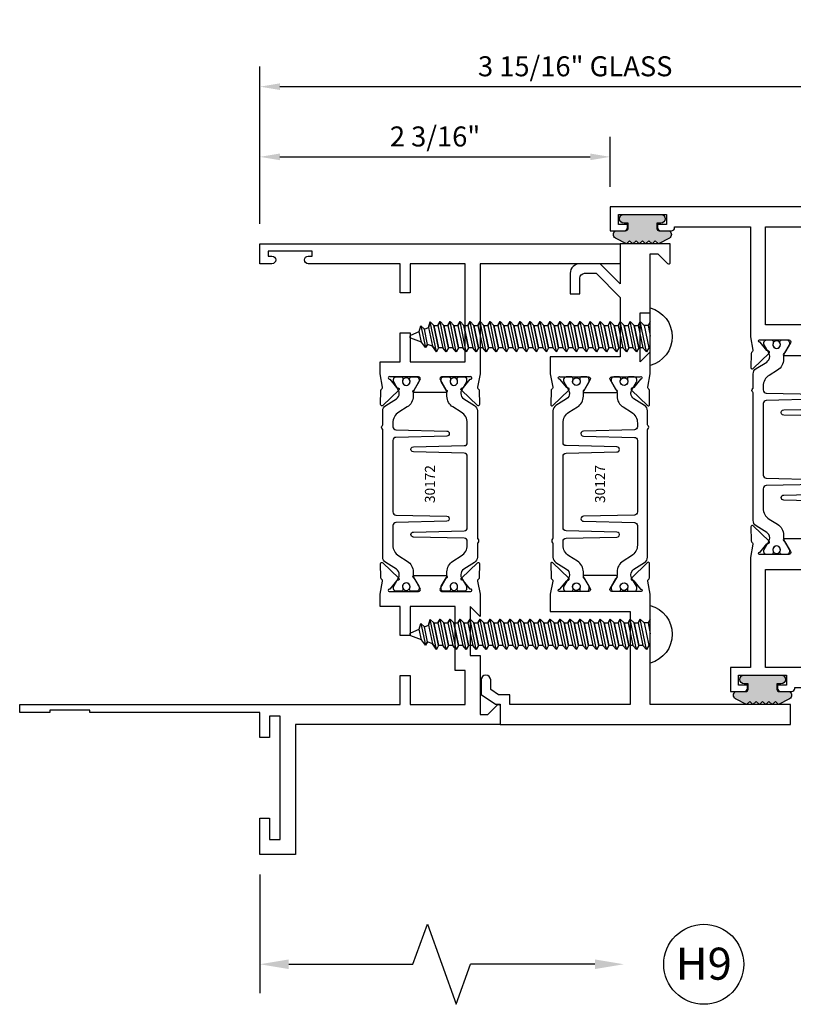
# Model space of a CAD drawing. Units: inches. Extents: x -37 to 186, y -91 to 4.
# Drawn here: x 45 to 50, y -54 to -48 of the extents above; entities that cross this region are included whole.
import ezdxf
from ezdxf.enums import TextEntityAlignment as Align

# ---------------------------------------------------------------- set-up
doc = ezdxf.new("R2010")
doc.units = ezdxf.units.IN
doc.header["$LTSCALE"] = 0.5
doc.header["$MEASUREMENT"] = 0
for name, color, linetype in [('Dimensions', 3, 'Continuous'), ('FASTENERS', 13, 'Continuous'), ('OBJECTS', 6, 'Continuous'), ('Text', 4, 'Continuous'), ('VINYL', 6, 'Continuous')]:
    doc.layers.add(name, color=color, linetype=linetype)
doc.styles.add('Arial', font='arial.ttf')
doc.styles.add('Simplex', font='simplex.shx')
doc.styles.get("Standard").update_dxf_attribs({"font": 'arial.ttf'})
doc.dimstyles.new('Standard$0', dxfattribs={"dimtxt": 0.125, "dimasz": 0.125, "dimexe": 0.125, "dimexo": 0.125, "dimgap": 0.0625, "dimtad": 1, "dimdec": 5, "dimzin": 0, "dimdsep": 46, "dimlunit": 5, "dimtxsty": 'Simplex', "dimcen": 0, "dimadec": 1, "dimazin": 2, "dimtfac": 1, "dimtdec": 5, "dimtofl": 0, "dimtmove": 0, "dimatfit": 3, "dimfxl": 1, "dimfrac": 2, "dimtolj": 1, "dimtzin": 0, "dimlwd": -1, "dimlwe": -1, "dimarcsym": 0})

# ---------------------------------------------------------------- blocks, each defined once
blk = doc.blocks.new('DIM')
at = {"color": 0, "linetype": 'ByBlock'}
for p, q in [((-0.125, 0), (-0.8644460117492017, 0)), ((-0.6844460117492019, -0.1799999999999997), (-0.6844460117492019, -0.9559300415495144)), ((-0.6844460117492019, -2.091860083099029), (-0.6844460117492019, -1.315930041549514))]:
    blk.add_line(p, q, dxfattribs=at)
for p, q in [((-0.6844460117492019, -0.9559300415495144), (-0.4344460117492019, -1.045930041549511)), ((-0.4344460117492019, -1.045930041549511), (-0.9344460117492019, -1.225930041549518)), ((-0.9344460117492019, -1.225930041549518), (-0.6844460117492019, -1.315930041549514))]:
    blk.add_line(p, q)
for points in [[(-0.7144460117492013, -0.1799999999999997), (-0.6544460117492026, -0.1799999999999997), (-0.6844460117492019, 0)], [(-0.7144460117492013, -2.091860083099029), (-0.6544460117492026, -2.091860083099029), (-0.6844460117492019, -2.271860083099028)]]:
    blk.add_solid(points, dxfattribs=at)
at = {"layer": 'Defpoints', "color": 0, "linetype": 'ByBlock'}
blk.add_point((-0.6844460117492019, -2.271860083099028), dxfattribs=at)
blk = doc.blocks.new('*D284')
at = {"layer": 'Defpoints', "color": 0, "transparency": 16777216}
for p in [(46.84289678136699, -48.15781335735985), (50.78039678111692, -48.90760937366571), (46.84289678136699, -49.13780394345098)]:
    blk.add_point(p, dxfattribs=at)
at = {"layer": 'Dimensions', "color": 0, "transparency": 16777216}
for p, q in [((46.84289678136699, -49.01280394345098), (46.84289678136699, -48.03281335735985)), ((50.78039678111692, -48.78260937366571), (50.78039678111692, -48.03281335735985)), ((50.65539678111692, -48.15781335735985), (46.96789678136699, -48.15781335735985))]:
    blk.add_line(p, q, dxfattribs=at)
for points in [[(46.96789678136699, -48.13698002402651), (46.96789678136699, -48.17864669069318), (46.84289678136699, -48.15781335735985)], [(50.65539678111692, -48.13698002402651), (50.65539678111692, -48.17864669069318), (50.78039678111692, -48.15781335735985)]]:
    blk.add_solid(points, dxfattribs=at)
at = {"layer": 'Dimensions', "color": 0, "transparency": 16777216, "insert": (48.81164678124195, -48.0306390735945), "char_height": 0.125, "attachment_point": 5, "style": 'Arial'}
blk.add_mtext('\\A1;3 15/16" GLASS', dxfattribs=at)
blk = doc.blocks.new('*D287')
at = {"layer": 'Defpoints', "color": 0, "transparency": 16777216}
for p in [(49.03039678136699, -48.59577140879025), (49.03039678136699, -48.90760937366568), (46.84289678136699, -49.13780394810882)]:
    blk.add_point(p, dxfattribs=at)
at = {"layer": 'Dimensions', "color": 0, "transparency": 16777216}
for p, q in [((46.84289678136699, -49.01280394810882), (46.84289678136699, -48.47077140879025)), ((49.03039678136699, -48.78260937366568), (49.03039678136699, -48.47077140879025)), ((46.96789678136699, -48.59577140879025), (48.90539678136699, -48.59577140879025))]:
    blk.add_line(p, q, dxfattribs=at)
for points in [[(46.96789678136699, -48.57493807545691), (46.96789678136699, -48.61660474212358), (46.84289678136699, -48.59577140879025)], [(48.90539678136699, -48.57493807545691), (48.90539678136699, -48.61660474212358), (49.03039678136699, -48.59577140879025)]]:
    blk.add_solid(points, dxfattribs=at)
at = {"layer": 'Dimensions', "color": 0, "transparency": 16777216, "insert": (47.93664678136699, -48.4685971250249), "char_height": 0.125, "attachment_point": 5, "style": 'Arial'}
blk.add_mtext('\\A1;2 3/16"', dxfattribs=at)
blk = doc.blocks.new('IB-2807')
at = {"color": 13, "ltscale": 0.5}
blk.add_lwpolyline([(-0.2916564662711636, -0.08221665809074707, -0.4073799803307416), (-0.2719768496507555, -0.06299199999999772), (0.1736830829841409, -0.06299200000000482, -0.4073799803307085), (0.1933626996045632, -0.08221665809075418), (0.2007870000001049, -0.3996055000000069, 1.000000000000142), (0.2322830000000948, -0.3996055000000034), (0.2397073003956365, -0.08221665809075063, -0.4073799803307408), (0.2593869170160588, -0.06299200000000127), (0.3814491121870418, -0.06299200000000482, -0.2586175843558856), (0.4482244192783966, -0.1000061571342847), (0.4812940614538377, -0.1529286473706719, 0.2586175843559083), (0.5480693685451996, -0.1899428045049518), (0.5683500338383993, -0.1899428045049518, -0.131652055654937), (0.5840979864426572, -0.1941624410234706), (0.638038949121686, -0.2253051453753194, 0.1316520556549324), (0.6419759372727469, -0.2263600545049513), (0.6535419999999306, -0.2263600545049513, 0.414213562373095), (0.6692899999999327, -0.210612054504951), (0.6692899999999327, -0.1791158182849486, 0.414213562373095), (0.657478999999924, -0.1673048182849506), (0.6511986081195147, -0.1673048182849488, -1.6961298002934), (0.6511980673190436, -0.1259661923009467), (0.657478999999924, -0.1259661923009485, 0.414213562373095), (0.6692899999999327, -0.1141551923009487), (0.6692899999999327, -0.08265955450495355, 0.414213562373095), (0.6535419999999306, -0.06691155450495145), (0.6419756074417791, -0.06691155450495145, 0.1316530737711172), (0.6380385919933644, -0.06796647939471967), (0.584098264467201, -0.099109104945871, -0.1316530737712209), (0.5683502026735425, -0.103328804504951), (0.5649722946239564, -0.103328804504951, -0.258617584355875), (0.5315846410782825, -0.08482172593781456), (0.4901466503536653, -0.0185070785671364, 0.2586175843558927), (0.4567589968079915, 0), (-0.3367232145247385, 0, -0.2134217652834673), (-0.3425921476096931, 0.002624666666665831, 0.4472135955000521), (-0.3660678799494832, 0.002624666666665831, -0.2134217652834543), (-0.3719368130344236, 0), (-0.4567589968079915, 0, 0.2586175843559007), (-0.4901466503536653, -0.01850707856713996), (-0.5315846410782825, -0.08482172593781456, -0.2586175843558749), (-0.5649722946239564, -0.103328804504951), (-0.5683501043609098, -0.103328804504951, -0.1316524644635349), (-0.5840981008084896, -0.09910914267353732), (-0.6380388084508226, -0.06796646996280131, 0.1316524644635058), (-0.6419758075627158, -0.0669115545049479), (-0.6535420275590695, -0.0669115545049479, 0.414213562373095), (-0.6692900275590716, -0.08265955450494644), (-0.6692900275590716, -0.1141551923009452, 0.4142135623731504), (-0.6574790275590701, -0.1259661923009467), (-0.6511981233421977, -0.1259661923009467, -1.696130134016092), (-0.6511986143318964, -0.1673048143479487), (-0.6574790275590701, -0.167304814347947, 0.414213562373095), (-0.6692900275590716, -0.1791158143479468), (-0.6692900275590716, -0.2106120230089488, 0.414213562373095), (-0.6535420275590695, -0.2263600230089473), (-0.6419758086373548, -0.2263600230089455, 0.1316525292357516), (-0.638038807788817, -0.2253051065484382), (-0.5840981951074227, -0.1941624703469884, -0.1316525292358009), (-0.5683501917132432, -0.1899428045049518), (-0.5480693685451996, -0.1899428045049518, 0.2586175843558967), (-0.4812940614538377, -0.1529286473706719), (-0.4482244192783895, -0.1000061571342741, -0.2586175843559043), (-0.3814491121870276, -0.06299199999999772), (-0.3576806836826592, -0.06299199999999772, -0.4073799803307417), (-0.338001067062244, -0.08221665809074707), (-0.3305767666667094, -0.3996055000000069, 1.000000000000142), (-0.2990807666667052, -0.3996055000000034)], format="xyb", close=True, dxfattribs=at)
for centre, radius in [((-0.6397625275590713, -0.1466356391509436), 0.02362199999999978), ((0.6397624999999323, -0.1466356548989385), 0.02362199999999975)]:
    blk.add_circle(centre, radius, dxfattribs=at)
blk = doc.blocks.new('T30172')
for points in [[(2.981581683683579, 1.134840997125806, -0.5773502691897564), (2.963865183683573, 1.12461237108171), (2.902019983939098, 1.160318713802269, -0.1826758136817853), (2.898493833811337, 1.164627565537529, 0.849635366392467), (2.883156683683573, 1.162117333243401), (2.883159999999322, 0.9628785102657105, 0.8496353663924768), (2.898497150127085, 0.9603682779715825, -0.1826758136817272), (2.902023300254847, 0.9646771297068426), (2.963868499999329, 1.000383472427401, -0.5773502691895713), (2.98158499999932, 0.9901548463833052), (2.981615004610504, 0.8124490296227123, -1.526198365857429), (2.967030533183419, 0.8113152714579002), (2.91513376633722, 0.853190641432235, -0.2679491924311116), (2.912299142207466, 0.8605367308719565, 0.7332303362622317), (2.898846296597597, 0.8672147732263511), (2.802524399527009, 0.7671214144738201, 0.6681786379192202), (2.808349197813108, 0.7537889957434771), (2.897417098715515, 0.7554992303886223, 0.1989123673796302), (2.902939567372862, 0.7579119408368058), (2.908817582228266, 0.7640201080092623, -0.2914734195860816), (2.917041742908552, 0.7660097461308482), (2.999578325104594, 0.7505293215995437, 0.04638501122915426), (3.005293074926556, 0.7499980373634543), (3.07533499999932, 0.7499999710613992), (3.07533499999932, 0.874997907455068), (3.256167499998924, 0.8749979105749048), (3.256167499998924, 0.9374979105748338), (3.07533499999932, 0.9374979074550254), (3.075334995341471, 1.281247951593514), (3.686999999998534, 1.281247964067504), (3.686999999998534, 0.9374979199342874), (3.506167499998924, 0.9374979230541101), (3.506167499998924, 0.8749979014127547), (3.686999999998534, 0.8749978982929179), (3.686999999998534, 0.3022607743719448, 0.9999999999999999), (3.733999999999014, 0.3022607743719448), (3.733999999999014, 0.3262607743719457), (3.765011781390513, 0.3262607743719457), (3.765011781390513, 0.05126077437193999), (3.733999999999014, 0.05126077437193999), (3.733999999999014, 0.0752607743719409, 0.9999999999999999), (3.686999999998534, 0.0752607743719409), (3.686999999998534, -2.080065712561918e-06), (3.81199999999933, -2.080065712561918e-06), (3.81199999999933, 2.249997919934344), (3.686749999997573, 2.249997919934344), (3.686749999997573, 1.374995871622389), (3.005293074926556, 1.374997806145657, 0.04638501122915426), (2.999578325104594, 1.374466521909568), (2.917041742908552, 1.358986097378249, -0.2914734195860816), (2.908817582228266, 1.360975735499849), (2.902939567372862, 1.367083902672292, 0.1989123673796302), (2.897417098715515, 1.369496613120489), (2.808349197813108, 1.371206847765635, 0.6681786379192202), (2.802524399527009, 1.357874429035292), (2.898846296597597, 1.257781070282761, 0.7332303362622317), (2.912299142207466, 1.264459112637155, -0.2679491924311116), (2.91513376633722, 1.271805202076862), (2.967030533183419, 1.313680572051211, -1.526198365857429), (2.981615004610504, 1.312546813886385)], [(0.2270000000003165, 0.06000000000041439), (0.09400000000034936, 0.06000000000041439), (0.09400000000034936, 0.1265000000005188), (0.8629999999675064, 0.1265000000005188), (0.8629999999672435, 0.05999999999994543), (0.7299999999671414, 0.06000000000041439), (0.7299999999671414, 4.689582056016661e-13), (0.8869999999674292, 4.689582056016661e-13), (0.8869999999997162, -1.061999999994555), (0.9020000000000437, -1.061999999994555), (0.9020000000000437, -1.311999999994555), (0.8869999999997162, -1.311999999994555), (0.8869999999997162, -1.499999999999545), (0.9369999999998981, -1.499999999999531), (0.9370000000001255, 0.8749978982929179), (1.117832499999729, 0.8749978987508769), (1.117832499999729, 0.9374979203922464), (0.9370000000001326, 0.9374979199342874), (0.9370000000001397, 1.281246924359777), (1.149315000092912, 1.281246929042311), (1.149315000092912, 1.218747946925788), (1.548665004657181, 1.21874793911951), (1.548664999999332, 0.9374979074550254), (1.367832499999729, 0.9374979079129702), (1.367832499999729, 0.874997907913027), (1.548664999999332, 0.874997907455068), (1.548664999999332, 0.7499999719813104), (1.618740245999021, 0.7499980373634543, 0.04638501122915426), (1.624454995820983, 0.7505293215995437), (1.706991578017025, 0.7660097461308482, -0.2914734195860816), (1.71521573869731, 0.7640201080092623), (1.721093753552715, 0.7579119408368058, 0.1989123673796302), (1.726616222210062, 0.7554992303886223), (1.815684123112469, 0.7537889957434771, 0.6681786379192202), (1.821508921398568, 0.7671214144738201), (1.72518702432798, 0.8672147732263511, 0.7332303362622317), (1.71173417871811, 0.8605367308719565, -0.2679491924311116), (1.708899554588356, 0.853190641432235), (1.657002787742158, 0.8113152714579002, -1.526198365857429), (1.642418316315073, 0.8124490296227123), (1.642414999999332, 0.9901548463833052, -0.5773502691895335), (1.660131499999324, 1.000383472427401), (1.721976699743806, 0.9646771297068426, -0.182675813681714), (1.725502849871567, 0.9603682779715825, 0.849635366392477), (1.740839999999331, 0.9628785102657105), (1.740843316315079, 1.162117333243401, 0.849635366392467), (1.725506166187316, 1.164627565537529, -0.1826758136817983), (1.721980016059554, 1.160318713802269), (1.660134816315079, 1.12461237108171, -0.5773502691897188), (1.642418316315073, 1.134840997125806), (1.642418316315073, 1.312546813886385, -1.526198365857429), (1.657002787742158, 1.313680572051211), (1.708899554588356, 1.271805202076862, -0.2679491924311116), (1.71173417871811, 1.264459112637155, 0.7332303362622317), (1.72518702432798, 1.257781070282761), (1.821508921398568, 1.357874429035292, 0.6681786379192202), (1.815684123112469, 1.371206847765635), (1.726616222210062, 1.369496613120489, 0.1989123673796302), (1.721093753552715, 1.367083902672292), (1.71521573869731, 1.360975735499849, -0.2914734195860816), (1.706991578017025, 1.358986097378249), (1.624454995820983, 1.374466521909568, 0.04638501122915426), (1.618740245999021, 1.374997806145657), (1.486665477096331, 1.374997431211156), (1.548665004657181, 1.312497907460269), (1.243065004657382, 1.312497907460269), (1.243065004657382, 1.374997951593514), (0.8745300045638018, 1.374997951593514), (0.8745300045638018, 1.422855771836566), (0.9346010723756066, 1.482926839648428, 0.6681786379191913), (0.9275300045636854, 1.499997907460283), (0.8119999999993226, 1.499997907460283), (0.8119999999993297, 0.221500000000475), (0, 0.221500000000475), (0, 0), (0.2270000000003165, 0)]]:
    blk.add_lwpolyline(points, format="xyb", close=True)
blk.add_blockref('IB-2807', (2.311990027558394, 1.357731744214604))
at = {"rotation": 180}
blk.add_blockref('IB-2807', (2.311990027558394, 0.7672640992945112), dxfattribs=at)
blk = doc.blocks.new('10prhabs12')
at = {"layer": 'FASTENERS'}
for p, q in [((-0.07050000000000267, -0.01378126477898789), (-0.003247427878543263, 1.77635683940025e-15)), ((0.07049999999999912, -0.0097028388138245), (0.07049999999999912, 1.77635683940025e-15)), ((-0.09449999999999825, -1.243449787580175e-14), (-0.07050000000000267, -0.01378126477898789)), ((-0.09450000000000003, -1.06581410364015e-14), (-0.07050000000000267, -0.01378126477898789)), ((-0.07050000000000267, -0.03859628143677618), (0.07049999999999912, -0.0097028388138245)), ((-0.07050000000000267, -0.01378126477898789), (-0.07050000000000267, -0.03859628143677618))]:
    blk.add_line(p, q, dxfattribs=at)
blk.add_lwpolyline([(0.1795000000000009, 8.881784197001252e-16), (-0.1795000000000009, 0, -0.7632311977715878)], format="xyb", close=True, dxfattribs=at)
for points in [[(0.09450000000000003, -0.02377049180328861), (-0.09450000000000003, -0.06250000000001066), (-0.07050000000000267, -0.03859628143677618), (0.07049999999999912, -0.0097028388138245), (0.09450000000000003, -0.02377049180328861), (0.07049999999999912, -0.04624565485665499), (0.07049999999999912, -0.07220283881382628), (-0.07050000000000267, -0.101096281436778), (-0.07050000000000267, -0.07628126477898789), (-0.09450000000000003, -0.06250000000001066), (-0.07050000000000267, -0.07628126477898611), (0.07049999999999912, -0.04624565485665677)], [(0.09450000000000003, -0.08627049180329038), (-0.0945000000000018, -0.1250000000000124), (-0.07050000000000267, -0.101096281436778), (0.07049999999999912, -0.07220283881382628), (0.09450000000000003, -0.08627049180329038), (0.07049999999999912, -0.1087456548566568), (0.07049999999999912, -0.1347028388138263), (-0.07050000000000267, -0.163596281436778), (-0.07050000000000267, -0.1387812647789879), (-0.0945000000000018, -0.1250000000000124), (-0.07050000000000267, -0.1387812647789879), (0.07049999999999912, -0.1087456548566568)], [(0.09450000000000003, -0.1487704918032904), (-0.09450000000000003, -0.1875000000000124), (-0.07050000000000267, -0.163596281436778), (0.07049999999999912, -0.1347028388138263), (0.09450000000000003, -0.1487704918032904), (0.07049999999999912, -0.1712456548566568), (0.07049999999999912, -0.1972028388138281), (-0.07050000000000267, -0.2260962814367797), (-0.07050000000000267, -0.2012812647789897), (-0.09450000000000003, -0.1875000000000124), (-0.07050000000000267, -0.2012812647789879), (0.07049999999999912, -0.1712456548566585)], [(0.09450000000000003, -0.2112704918032922), (-0.0945000000000018, -0.2500000000000142), (-0.07050000000000267, -0.2260962814367797), (0.07049999999999912, -0.1972028388138281), (0.09450000000000003, -0.2112704918032922), (0.07049999999999912, -0.2337456548566585), (0.07049999999999912, -0.2597028388138281), (-0.07050000000000267, -0.2885962814367797), (-0.07050000000000267, -0.2637812647789897), (-0.0945000000000018, -0.2500000000000142), (-0.07050000000000267, -0.2637812647789897), (0.07049999999999912, -0.2337456548566585)], [(0.09450000000000003, -0.2737704918032922), (-0.09450000000000003, -0.3125000000000142), (-0.07050000000000267, -0.2885962814367797), (0.07049999999999912, -0.2597028388138281), (0.09450000000000003, -0.2737704918032922), (0.07049999999999912, -0.2962456548566585), (0.07049999999999912, -0.3222028388138298), (-0.07050000000000267, -0.3510962814367815), (-0.07050000000000267, -0.3262812647789914), (-0.09450000000000003, -0.3125000000000142), (-0.07050000000000267, -0.3262812647789897), (0.07049999999999912, -0.2962456548566603)], [(0.09450000000000003, -0.3362704918032939), (-0.0945000000000018, -0.375000000000016), (-0.07050000000000267, -0.3510962814367815), (0.07049999999999912, -0.3222028388138298), (0.09450000000000003, -0.3362704918032939), (0.07049999999999912, -0.3587456548566603), (0.07049999999999912, -0.3847028388138298), (-0.07050000000000267, -0.4135962814367815), (-0.07050000000000267, -0.3887812647789914), (-0.0945000000000018, -0.375000000000016), (-0.07050000000000267, -0.3887812647789914), (0.07049999999999912, -0.3587456548566603)], [(0.09450000000000358, -0.3987704918032922), (-0.09449999999999648, -0.4375000000000142), (-0.07049999999999912, -0.4135962814367797), (0.07050000000000267, -0.3847028388138281), (0.09450000000000358, -0.3987704918032922), (0.07050000000000267, -0.4212456548566585), (0.07050000000000267, -0.4472028388138281), (-0.07049999999999912, -0.4760962814367797), (-0.07049999999999912, -0.4512812647789897), (-0.09449999999999648, -0.4375000000000142), (-0.07049999999999912, -0.4512812647789897), (0.07050000000000267, -0.4212456548566585)], [(0.09450000000000358, -0.4612704918032922), (-0.09449999999999825, -0.5000000000000142), (-0.07049999999999912, -0.4760962814367797), (0.07050000000000267, -0.4472028388138281), (0.09450000000000358, -0.4612704918032922), (0.07050000000000267, -0.4837456548566585), (0.07050000000000267, -0.5097028388138298), (-0.07049999999999912, -0.5385962814367815), (-0.07049999999999912, -0.5137812647789914), (-0.09449999999999825, -0.5000000000000142), (-0.07049999999999912, -0.5137812647789897), (0.07050000000000267, -0.4837456548566603)], [(0.09450000000000358, -0.5237704918032939), (-0.09449999999999648, -0.562500000000016), (-0.07049999999999912, -0.5385962814367815), (0.07050000000000267, -0.5097028388138298), (0.09450000000000358, -0.5237704918032939), (0.07050000000000267, -0.5462456548566603), (0.07050000000000267, -0.5722028388138298), (-0.07049999999999912, -0.6010962814367815), (-0.07049999999999912, -0.5762812647789914), (-0.09449999999999648, -0.562500000000016), (-0.07049999999999912, -0.5762812647789914), (0.07050000000000267, -0.5462456548566603)], [(0.09450000000000358, -0.5862704918032939), (-0.09449999999999825, -0.625000000000016), (-0.07049999999999912, -0.6010962814367815), (0.07050000000000267, -0.5722028388138298), (0.09450000000000358, -0.5862704918032939), (0.07050000000000267, -0.6087456548566603), (0.07050000000000267, -0.6347028388138316), (-0.07049999999999912, -0.6635962814367833), (-0.07049999999999912, -0.6387812647789932), (-0.09449999999999825, -0.625000000000016), (-0.07049999999999912, -0.6387812647789914), (0.07050000000000267, -0.6087456548566621)], [(0.09450000000000713, -0.6487704918032922), (-0.09449999999999292, -0.6875000000000142), (-0.07049999999999557, -0.6635962814367797), (0.07050000000000622, -0.634702838813828), (0.09450000000000713, -0.6487704918032922), (0.07050000000000622, -0.6712456548566585), (0.07050000000000622, -0.6972028388138298), (-0.07049999999999557, -0.7260962814367815), (-0.07049999999999557, -0.7012812647789914), (-0.09449999999999292, -0.6875000000000142), (-0.07049999999999557, -0.7012812647789897), (0.07050000000000622, -0.6712456548566603)], [(0.09450000000000713, -0.7112704918032939), (-0.0944999999999947, -0.750000000000016), (-0.07049999999999557, -0.7260962814367815), (0.07050000000000622, -0.6972028388138298), (0.09450000000000713, -0.7112704918032939), (0.07050000000000622, -0.7337456548566603), (0.07050000000000622, -0.7597028388138316), (-0.07049999999999557, -0.7885962814367833), (-0.07049999999999557, -0.7637812647789932), (-0.0944999999999947, -0.750000000000016), (-0.07049999999999557, -0.7637812647789914), (0.07050000000000622, -0.7337456548566621)], [(0.09450000000000713, -0.7737704918032957), (-0.09449999999999292, -0.8125000000000178), (-0.07049999999999557, -0.7885962814367833), (0.07050000000000622, -0.7597028388138316), (0.09450000000000713, -0.7737704918032957), (0.07050000000000622, -0.7962456548566621), (0.07050000000000622, -0.8222028388138334), (-0.07049999999999557, -0.8510962814367851), (-0.07049999999999557, -0.826281264778995), (-0.09449999999999292, -0.8125000000000178), (-0.07049999999999557, -0.8262812647789932), (0.07050000000000622, -0.7962456548566639)], [(0.09450000000000713, -0.8362704918032975), (-0.0944999999999947, -0.8750000000000195), (-0.07049999999999557, -0.8510962814367851), (0.07050000000000622, -0.8222028388138334), (0.09450000000000713, -0.8362704918032975), (0.07050000000000622, -0.8587456548566639), (0.07050000000000622, -0.8847028388138334), (-0.07049999999999557, -0.9135962814367851), (-0.07049999999999557, -0.888781264778995), (-0.0944999999999947, -0.8750000000000195), (-0.07049999999999557, -0.888781264778995), (0.07050000000000622, -0.8587456548566639)], [(0.09450000000000713, -0.8987704918032975), (-0.09449999999999292, -0.9375000000000195), (-0.07049999999999557, -0.9135962814367851), (0.07050000000000622, -0.8847028388138334), (0.09450000000000713, -0.8987704918032975), (0.07050000000000622, -0.9212456548566639), (0.07050000000000622, -0.9472028388138352), (-0.07049999999999557, -0.9760962814367868), (-0.07049999999999557, -0.9512812647789968), (-0.09449999999999292, -0.9375000000000195), (-0.07049999999999557, -0.951281264778995), (0.07050000000000622, -0.9212456548566657)], [(0.09450000000000713, -0.9612704918032993), (-0.0944999999999947, -1.000000000000021), (-0.07049999999999557, -0.9760962814367868), (0.07050000000000622, -0.9472028388138352), (0.09450000000000713, -0.9612704918032993), (0.07050000000000622, -0.9837456548566657), (0.07050000000000622, -1.009702838813835), (-0.07049999999999557, -1.038596281436787), (-0.07049999999999557, -1.013781264778997), (-0.0944999999999947, -1.000000000000021), (-0.07049999999999557, -1.013781264778997), (0.07050000000000622, -0.9837456548566657)], [(0.09450000000001069, -1.023770491803297), (-0.09449999999998937, -1.06250000000002), (-0.07049999999999201, -1.038596281436785), (0.07050000000000978, -1.009702838813833), (0.09450000000001069, -1.023770491803297), (0.07050000000000978, -1.046245654856664), (0.07050000000000978, -1.072202838813833), (-0.07049999999999201, -1.101096281436785), (-0.07049999999999201, -1.076281264778995), (-0.09449999999998937, -1.06250000000002), (-0.07049999999999201, -1.076281264778995), (0.07050000000000978, -1.046245654856664)], [(0.09450000000001069, -1.086270491803297), (-0.09449999999999115, -1.12500000000002), (-0.07049999999999201, -1.101096281436785), (0.07050000000000978, -1.072202838813833), (0.09450000000001069, -1.086270491803297), (0.07050000000000978, -1.108745654856664), (0.07050000000000978, -1.134702838813835), (-0.07049999999999201, -1.163596281436787), (-0.07049999999999201, -1.138781264778997), (-0.09449999999999115, -1.12500000000002), (-0.07049999999999201, -1.138781264778995), (0.07050000000000978, -1.108745654856666)], [(0.09450000000001069, -1.148770491803299), (-0.09449999999998937, -1.187500000000021), (-0.07049999999999201, -1.163596281436787), (0.07050000000000978, -1.134702838813835), (0.09450000000001069, -1.148770491803299), (0.07050000000000978, -1.171245654856666), (0.07050000000000978, -1.197202838813835), (-0.07049999999999201, -1.226096281436787), (-0.07049999999999201, -1.201281264778997), (-0.09449999999998937, -1.187500000000021), (-0.07049999999999201, -1.201281264778997), (0.07050000000000978, -1.171245654856666)], [(0.09450000000001069, -1.211270491803299), (-0.09449999999999115, -1.250000000000021), (-0.07049999999999201, -1.226096281436787), (0.07050000000000978, -1.197202838813835), (0.09450000000001069, -1.211270491803299), (0.07050000000000978, -1.233745654856666), (0.07050000000000978, -1.259702838813837), (-0.07049999999999201, -1.288596281436789), (-0.07049999999999201, -1.263781264778999), (-0.09449999999999115, -1.250000000000021), (-0.07049999999999201, -1.263781264778997), (0.07050000000000978, -1.233745654856667)], [(0.09450000000000713, -1.273770491803301), (-0.09449999999999292, -1.312500000000023), (-0.07049999999999379, -1.288596281436789), (0.07050000000000622, -1.259702838813837), (0.09450000000000713, -1.273770491803301), (0.07050000000000622, -1.296245654856667), (0.07050000000000622, -1.322202838813837), (-0.07049999999999379, -1.351096281436789), (-0.07049999999999379, -1.326281264778999), (-0.09449999999999292, -1.312500000000023), (-0.07049999999999379, -1.326281264778999), (0.07050000000000622, -1.296245654856667)]]:
    blk.add_lwpolyline(points, dxfattribs=at)
blk.add_lwpolyline([(0.03380626155353283, -1.428538561395929), (-0.03210469704852059, -1.442578815595775), (-0.06710702132720492, -1.43186539736226), (-0.0466367013272091, -1.40940690006317), (-0.05742543482083917, -1.384779673887678), (-0.09251021215619559, -1.373878041710773), (-0.07049999999999201, -1.351096281436789), (0.070500000000008, -1.322202838813837), (0.09399714784380464, -1.335659320399299), (0.05929244418470248, -1.359916605201349), (0.09399714784380464, -1.335659320399299), (-0.09251021215619559, -1.373878041710773), (-0.05742543482083917, -1.384779673887677), (0.0592924441847007, -1.35991660520135), (0.04812363701483413, -1.389988797943897), (-0.0466367013272091, -1.409406900063169), (-0.06710702132720492, -1.43186539736226), (0.0685939570148193, -1.404057819833157), (0.04812363701483058, -1.389988797943907), (0.0685939570148193, -1.404057819833157), (0.03380626155353283, -1.428538561395929), (0.009100941905556326, -1.495058031462946, -0.3135008619572506), (0.001993691783335194, -1.499999999999998), (-0.001993691783317431, -1.499999999999995, -0.2978405439344446), (-0.008938146390720547, -1.495460637460439), (-0.03210469704852059, -1.442578815595775)], format="xyb", dxfattribs=at)
blk = doc.blocks.new('T30127')
for points in [[(2.169581681355318, -0.05265692280852363, -0.5773502691897564), (2.151865181355312, -0.06288554885261988), (2.090019981610844, -0.02717920613206104, -0.1826758136817291), (2.086493831483075, -0.02287035439680096, 0.849635366392651), (2.071156681355312, -0.02538058669092891), (2.071159997671067, -0.2246194096686196, 0.8496353663922827), (2.086497147798831, -0.2271296419627618, -0.1826758136816166), (2.090023297926585, -0.2228207902274733), (2.151868497671067, -0.1871144475069286, -0.5773502691891819), (2.169584997671073, -0.1973430735510249), (2.169610030090894, -0.3750488903116178, -1.526198365857429), (2.155025558663802, -0.3761826484764441), (2.103128791817603, -0.3343072785020951, -0.2679491924311116), (2.100294167687856, -0.3269611890623878, 0.7332303362622317), (2.08684132207798, -0.3202831467079932), (1.990519425007399, -0.4203765054605242, 0.6681786379192202), (1.996344223293498, -0.4337089241908672), (2.085412124195905, -0.4319986895457077, 0.1989123673796302), (2.090934592853252, -0.4295859790975243), (2.09681260770865, -0.4234778119250677, -0.2914734195860816), (2.105036768388949, -0.4214881738034819), (2.187573350584984, -0.4369685983347864, 0.04638501122915426), (2.193288100406946, -0.4374998825708758), (2.294581681354835, -0.4374970860859406), (2.294581596432913, 0.06249882453441558), (2.875238807851112, 0.06249882453441558), (2.874999999999993, -0.6890752566766452), (2.814470000000078, -0.6890752566766736), (2.814470000000078, -0.7604088611232669), (2.780944260841032, -0.8090752566767208), (2.722470000000079, -0.8090752566767208, 0.9999999999996442), (2.722470000000079, -0.8690752566766946), (2.812470000000069, -0.8690752566766804), (2.812470000000069, -0.8690752566766804), (2.812470000000069, -0.8690752566766804), (2.874470000000066, -0.7790752566766628), (2.874470000000066, -0.7490752566766758), (2.999999999999993, -0.7499999999999858), (2.999999999999993, 1.062500000000014), (2.875278528624897, 1.0625097615508), (2.875278528624897, 0.187497949908618), (2.193194774962201, 0.1874998862113131, 0.04638501122915426), (2.187480025140239, 0.1869686019752237), (2.104943442944197, 0.1714881774439192, -0.2914734195860816), (2.096719282263912, 0.1734778155655192), (2.090841267408507, 0.1795859827379616, 0.1989123673796302), (2.08531879875116, 0.1819986931861592), (1.996250897848753, 0.1837089278313044, 0.6681786379192202), (1.990426099562654, 0.1703765091009473), (2.086747996633243, 0.07028315034841626, 0.7332303362622317), (2.100200842243112, 0.07696119270282509, -0.2679491924311116), (2.103035466372866, 0.08430728214253236), (2.154932233219064, 0.1261826521168814, -1.526198365857429), (2.169516704646149, 0.1250488939520551)], [(0.3348521417575014, -6.71984949462967e-07), (0.705355239608501, -9.009080059740882e-07), (0.705354997766058, -0.4374970835094416), (0.8067419041575619, -0.4374998825708758, 0.04638501122915426), (0.8124566539795239, -0.4369685983347864), (0.8949932361755586, -0.4214881738034819, -0.2914734195860816), (0.9032173968558581, -0.4234778119250677), (0.909095411711256, -0.4295859790975243, 0.1989123673796302), (0.9146178803686027, -0.4319986895457077), (1.00368578127101, -0.4337089241908672, 0.6681786379192202), (1.009510579557109, -0.4203765054605242), (0.9131886824865276, -0.3202831467079932, 0.7332303362622317), (0.8997358368766513, -0.3269611890623878, -0.2679491924311116), (0.8969012127469043, -0.3343072785020951), (0.845004445900706, -0.3761826484764441, -1.526198365857429), (0.8304199744736138, -0.3750488903116178), (0.8303516814486969, -0.1973430735617114, -0.5773502691895829), (0.8480681814486886, -0.1871144475176152), (0.9099133811931708, -0.222820790238174, -0.1826758136816165), (0.9134395313209254, -0.2271296419734483, 0.8496353663926713), (0.9287766814486886, -0.2246194096793062), (0.928779997764444, -0.02538058670161547, 0.849635366392651), (0.9134428476366807, -0.02287035440748753, -0.1826758136817292), (0.9099166975089119, -0.0271792061427476), (0.8480714977644439, -0.06288554886330644, -0.5773502691897564), (0.830354997764438, -0.05265692281921019), (0.8304199744736138, 0.1250488939520551, -1.526198365857429), (0.845004445900706, 0.1261826521168814), (0.8969012127469043, 0.08430728214253236, -0.2679491924311116), (0.8997358368766513, 0.07696119270282509, 0.7332303362622317), (0.9131886824865276, 0.07028315034841626), (1.009510579557109, 0.1703765091009473, 0.6681786379192202), (1.00368578127101, 0.1837089278313044), (0.9146178803686027, 0.1819986931861592, 0.1989123673796302), (0.909095411711256, 0.1795859827379616), (0.9032173968558581, 0.1734778155655192, -0.2914734195860816), (0.8949932361755586, 0.1714881774439192), (0.8124566539795239, 0.1869686019752237, 0.04638501122915426), (0.8067419041575619, 0.1874998862113131), (0.6746354849852594, 0.1874995111869566), (0.736635000093365, 0.1249999999892566), (0.4310350000935728, 0.1249999999892566), (0.4310350000935728, 0.1875000441225012), (0.0625, 0.1875000441331736), (0.0625, 0.2353578643762262), (0.1225710678118048, 0.2954289321880879, 0.6681786379190547), (0.1154999999998836, 0.3124999999999432), (0, 0.3124999999999432), (0, 0), (0.2499993728984791, -6.271015706715843e-07), (0.1247499999990467, -0.125250000000932), (0.1247499999990396, -0.252499999999884, 0.414213562373095), (0.1847499999990418, -0.3124999999998863), (0.3122499999990396, -0.3124999999998863), (0.3122499999990396, -0.252499999999884), (0.214749999999043, -0.252499999999884, -0.414213562373095), (0.1847499999990418, -0.2224999999998829), (0.184749999999049, -0.1501028137433309)]]:
    blk.add_lwpolyline(points, format="xyb", close=True)
blk.add_blockref('IB-2807', (1.499990025230133, 0.1702338242802739))
at = {"rotation": 180}
blk.add_blockref('IB-2807', (1.499990025230133, -0.4202338206398082), dxfattribs=at)
blk = doc.blocks.new('T30123')
for points in [[(1.125234470809339, 0.3589893562518114, 0.2914734195860816), (1.133458631489638, 0.3609789943733972), (1.139336646345036, 0.3670871615458537, -0.1989123673796302), (1.144859115002383, 0.3694998719940372), (1.23392701590479, 0.3712101066391824, -0.6681786379193442), (1.239751814190889, 0.3578776879088537), (1.143429917120308, 0.2577843291563227, -0.7332303362619133), (1.129977071510432, 0.2644623715107173, 0.2679491924313002), (1.127142447380685, 0.2718084609504245), (1.075245680534486, 0.3136838309247594, 1.526198365856424), (1.060661209107394, 0.3125500727599473), (1.060706213468926, 0.1348442683569147, 0.5773502691897564), (1.078422713468932, 0.1246156423128184), (1.140267913213414, 0.160321985033363, 0.1826758136816352), (1.143794063341169, 0.1646308367686515, -0.8496353663925474), (1.159131213468918, 0.1621206044745236), (1.159134529784687, -0.0371182185031671, -0.8496353663927751), (1.14379737965691, -0.03962845079729505, 0.1826758136816432), (1.140271229529155, -0.03531959906206339), (1.078426029784673, 0.0003867436585096584, 0.5773502691898434), (1.060709529784667, -0.009841882385586587), (1.060661209107394, -0.1875477115037256, 1.526198365856424), (1.075245680534486, -0.1886814696685519), (1.127142447380685, -0.1468060996942029, 0.2679491924313002), (1.129977071510432, -0.1394600102544814, -0.7332303362619133), (1.143429917120308, -0.1327819679000868), (1.239751814190889, -0.2328753266526178, -0.6681786379193442), (1.23392701590479, -0.246207745382975), (1.144859115002383, -0.2444975107378298, -0.1989123673796302), (1.139336646345036, -0.2420848002896321), (1.133458631489638, -0.2359766331171897, 0.2914734195860815), (1.125234470809339, -0.2339869949955897), (1.042697888613304, -0.2494674195268942, -0.04638501122914903), (1.036983138791342, -0.2499987037629978), (0.3552912111400062, -0.2499798838022969), (0.3552912111400062, -0.375), (0.2052912111400147, -0.375), (0.2052912111400147, -0.2879999999999825, -0.4142135623731469), (0.2252912111400107, -0.2679999999999723), (0.2452912111400067, -0.2679999999999723), (0.2452912111400067, -0.3239999999999839), (0.308302992531047, -0.3239999999999839), (0.308302992531047, -0.02399999999997249), (0.2452912111400067, -0.02399999999997249), (0.2452912111400209, -0.07999999999998408), (0.2252912111400391, -0.07999999999998408, -0.414213562373043), (0.2052912111400431, -0.05999999999997385), (0.2052912111400289, 0.007000000000033424, -0.4142135623729389), (0.2252912111400249, 0.02700000000004366), (0.2302912111400133, 0.02700000000004366), (0.2302912111400062, 1.250001194555892), (0.3552912111400062, 1.250001194555892), (0.3552912111400062, 0.3749991298288222), (1.036983138791342, 0.3750010650192053, -0.04638501122914897), (1.042697888613304, 0.3744697807831301)], [(3.107623506631334, 0.4829289319380337, -0.668178637919487), (3.114694574443227, 0.499999999749889), (3.230194574443111, 0.499999999749889), (3.230194574443139, -1.125000000000057), (3.080194574443148, -1.125000000000057), (3.080194574443148, -1.038000000000039, -0.4142135623729389), (3.100194574443144, -1.018000000000029), (3.12019457444314, -1.018000000000029), (3.12019457444314, -1.074000000000055), (3.18320635583418, -1.074000000000055), (3.18320635583418, -0.7740000000000435), (3.12019457444314, -0.7740000000000435), (3.120194574443154, -0.8300000000000409), (3.100194574443172, -0.8300000000000409, -0.414213562372835), (3.080194574443176, -0.8100000000000449), (3.080194574443162, -0.7430000000000234, -0.4142135623731469), (3.100194574443158, -0.7230000000000132), (3.105194574443111, -0.7230000000000132), (3.105194574443111, -0.2499798846306476), (2.423532651356325, -0.2499987037629978, -0.04638501122914926), (2.417817901534363, -0.2494674195268942), (2.335281319338328, -0.2339869949955897, 0.2914734195860816), (2.327057158658029, -0.2359766331171897), (2.321179143802631, -0.2420848002896321, -0.1989123673796301), (2.315656675145284, -0.2444975107378298), (2.226588774242877, -0.246207745382975, -0.6681786379193437), (2.220763975956778, -0.2328753266526178), (2.317085873027359, -0.1327819679000868, -0.7332303362620605), (2.330538718637236, -0.1394600102544814, 0.2679491924311875), (2.333373342766983, -0.1468060996942029), (2.385270109613181, -0.1886814696685519, 1.526198365856424), (2.399854581040273, -0.1875477115037256), (2.39977625579845, -0.009843077191533212, 0.5773502691897565), (2.382059755798444, 0.0003855488525630335), (2.320214556053962, -0.03532079386798159, 0.18267581368183), (2.316688405926207, -0.03962964560324167, -0.849635366392527), (2.301351255798458, -0.03711941330911372), (2.301354572114199, 0.162119409668577, -0.8496353663925476), (2.316691722241949, 0.1646296419627049, 0.1826758136817296), (2.320217872369732, 0.1603207902274164), (2.382063072114214, 0.1246144475068718, 0.5773502691893692), (2.39977957211422, 0.134843073550968), (2.399824576475744, 0.3125500727599473, 1.526198365856424), (2.385240105048659, 0.3136838309247594), (2.333343338202461, 0.2718084609504245, 0.2679491924311875), (2.330508714072707, 0.2644623715107173, -0.7332303362620606), (2.317055868462838, 0.2577843291563227), (2.220733971392249, 0.3578776879088537, -0.6681786379193438), (2.226558769678348, 0.3712101066391824), (2.315626670580755, 0.3694998719940372, -0.1989123673796301), (2.321149139238102, 0.3670871615458537), (2.327027154093507, 0.3609789943733972, 0.2914734195860816), (2.335251314773792, 0.3589893562518114), (2.417787896969834, 0.3744697807831301, -0.04638501122914903), (2.423502646791796, 0.3750010650192053), (2.555560259199595, 0.3750006901334189), (2.493559574349739, 0.3124999997605755), (2.799159574349538, 0.3124999997605755), (2.799159574349538, 0.3750000438938059), (3.167694574443111, 0.3750000438831194), (3.167694574443111, 0.422857864126172)]]:
    blk.add_lwpolyline(points, format="xyb", close=True)
for points in [[(0.9669262429016143, -0.1562477693524897), (0.9669260212217168, 0.2812493154549145), (0.3552912111400062, 0.2812489773669284), (0.3552912111400062, -0.1562477828111071)], [(3.105194574443111, 0.2812489773669142), (2.892879574349529, 0.2812489726950673), (2.892879574349529, 0.2187499999287894), (2.493559574349739, 0.2187499997606182), (2.4935597643614, -0.1562481208990931), (3.105194574443111, -0.1562477828111071)]]:
    blk.add_lwpolyline(points, close=True)
blk.add_blockref('IB-2807', (1.730184599673272, 0.3577338206397656))
at = {"rotation": 180}
blk.add_blockref('IB-2807', (1.730184599673272, -0.2327338242803307), dxfattribs=at)
blk = doc.blocks.new('TR-6418E')
at = {"layer": 'VINYL'}
h = blk.add_hatch(dxfattribs=at)
h.set_pattern_fill('AR-CONC', color=2)
h.set_pattern_definition([(49.99999999999999, (-128.7063561248717, 34.4316526462555), (7.172601826007535, -0.6275213498259511), [0.75, -8.25]), (355, (-128.7063561248717, 34.4316526462555), (-1.38751333613, 7.521921337000118), [0.6, -6.6]), (100.45144446, (-128.1086393148717, 34.3793592062555), (5.78508846727112, 6.894399909686294), [0.6374019199999995, -7.011421119999996]), (46.18420000000001, (-128.7063561248717, 36.4316526462555), (10.67241330671572, -1.655192807930765), [1.125, -12.375]), (96.63563549, (-127.8169886748717, 36.2937195762555), (9.346619456742284, 9.741186007745505), [0.95610342, -10.5171376]), (351.1841639899999, (-128.7063561248717, 36.4316526462555), (9.346619450547731, 9.741186002699902), [0.9, -9.90000001]), (21, (-127.7063561248717, 35.9316526462555), (5.969070521184617, -4.026188906653388), [0.75, -8.25]), (326.0000000000001, (-127.7063561248717, 35.9316526462555), (2.433153319215817, 7.25150045046853), [0.6, -6.6]), (71.45144474, (-127.2089335848717, 35.5961369062555), (8.402223767299711, 3.225311528063538), [0.6374019000000001, -7.01142112]), (37.50000000000001, (-128.7063561248717, 34.4316526462555), (0.1215985531729067, 3.328938538313115), [0, -6.52, 0, -6.7, 0, -6.625]), (7.499999999999999, (-128.7063561248717, 34.4316526462555), (2.630695374421486, 3.944117118823602), [0, -3.82, 0, -6.37, 0, -2.525]), (327.5, (-130.9363561248717, 34.4316526462555), (5.33822436172409, -0.2255487173437976), [0, -2.5, 0, -7.8, 0, -10.35]), (317.5, (-131.9363561248717, 34.4316526462555), (5.831861693423862, 1.001049823323177), [0, -3.25, 0, -5.18, 0, -7.35])])
edge = h.paths.add_edge_path()
edge.add_line((0.09000000000000341, 0.08799999999997965), (0.09000000000000341, 0.05499999999996419))
edge.add_line((0.09000000000000341, 0.05499999999996419), (0.1150000000000091, 0.05499999999999261))
edge.add_arc((0.1150000000000091, 0.02750000000000341), 0.0274999999999892, -90, 90, ccw=False)
edge.add_line((0.1150000000000091, 1.4210854715202e-14), (-0.1150000000000091, -1.4210854715202e-14))
edge.add_arc((-0.1150000000000091, 0.0274999999999892), 0.02750000000000341, 90, 270, ccw=False)
edge.add_line((-0.1150000000000091, 0.05499999999999261), (-0.09000000000000341, 0.05500000000002103))
edge.add_line((-0.09000000000000341, 0.05500000000002103), (-0.09000000000000341, 0.08799999999997965))
edge.add_arc((-0.1050000000000075, 0.08799999999999031), 0.01500000000000412, 359.9999999999592, 449.9999999999321)
edge.add_line((-0.1049999999999898, 0.1029999999999944), (-0.1690000000000254, 0.1029999999999944))
edge.add_arc((-0.153212491776035, 0.1259999999999759), 0.02789705030862068, 124.46622586600361, 235.5337741338902, ccw=False)
edge.add_line((-0.1689999999999827, 0.1489999999999867), (-0.09999999999999432, 0.1830117813910448))
edge.add_line((-0.09999999999999432, 0.1830117813910448), (-0.0800000000000125, 0.1655058906955134))
edge.add_line((-0.0800000000000125, 0.1655058906955134), (-0.06000000000000227, 0.1830117813910448))
edge.add_line((-0.06000000000000227, 0.1830117813910448), (-0.04000000000000625, 0.1655058906955134))
edge.add_line((-0.04000000000000625, 0.1655058906955134), (-0.02000000000001023, 0.1830117813910448))
edge.add_line((-0.02000000000001023, 0.1830117813910448), (0, 0.1655058906955134))
edge.add_line((0, 0.1655058906955134), (0.02000000000001023, 0.1830117813910448))
edge.add_line((0.02000000000001023, 0.1830117813910448), (0.04000000000000625, 0.1655058906955134))
edge.add_line((0.04000000000000625, 0.1655058906955134), (0.06000000000000227, 0.1830117813910448))
edge.add_line((0.06000000000000227, 0.1830117813910448), (0.0800000000000125, 0.1655058906955134))
edge.add_line((0.0800000000000125, 0.1655058906955134), (0.09999999999999432, 0.1830117813910448))
edge.add_line((0.09999999999999432, 0.1830117813910448), (0.1690000000000111, 0.1489999999999867))
edge.add_arc((0.1532124917760491, 0.1259999999999857), 0.02789705030862071, -55.53377413392559, 55.533774133961, ccw=False)
edge.add_line((0.1690000000000254, 0.1029999999999944), (0.105000000000004, 0.102999999999966))
edge.add_arc((0.1050000000000004, 0.08799999999996899), 0.01499999999999702, 89.99999999998643, 179.9999999999593)
h = blk.add_hatch(color=2, dxfattribs=at)
h.dxf.hatch_style = 1
edge = h.paths.add_edge_path()
edge.add_line((0.09000000000000341, 0.08799999999997965), (0.09000000000000341, 0.05499999999996419))
edge.add_line((0.09000000000000341, 0.05499999999996419), (0.1150000000000091, 0.05499999999999261))
edge.add_arc((0.1150000000000091, 0.02750000000000341), 0.0274999999999892, -90, 90, ccw=False)
edge.add_line((0.1150000000000091, 1.4210854715202e-14), (-0.1150000000000091, -1.4210854715202e-14))
edge.add_arc((-0.1150000000000091, 0.0274999999999892), 0.02750000000000341, 90, 270, ccw=False)
edge.add_line((-0.1150000000000091, 0.05499999999999261), (-0.09000000000000341, 0.05500000000002103))
edge.add_line((-0.09000000000000341, 0.05500000000002103), (-0.09000000000000341, 0.08799999999997965))
edge.add_arc((-0.1050000000000075, 0.08799999999999031), 0.01500000000000412, 359.9999999999592, 449.9999999999321)
edge.add_line((-0.1049999999999898, 0.1029999999999944), (-0.1690000000000254, 0.1029999999999944))
edge.add_arc((-0.153212491776035, 0.1259999999999759), 0.02789705030862068, 124.46622586600361, 235.5337741338902, ccw=False)
edge.add_line((-0.1689999999999827, 0.1489999999999867), (-0.09999999999999432, 0.1830117813910448))
edge.add_line((-0.09999999999999432, 0.1830117813910448), (-0.0800000000000125, 0.1655058906955134))
edge.add_line((-0.0800000000000125, 0.1655058906955134), (-0.06000000000000227, 0.1830117813910448))
edge.add_line((-0.06000000000000227, 0.1830117813910448), (-0.04000000000000625, 0.1655058906955134))
edge.add_line((-0.04000000000000625, 0.1655058906955134), (-0.02000000000001023, 0.1830117813910448))
edge.add_line((-0.02000000000001023, 0.1830117813910448), (0, 0.1655058906955134))
edge.add_line((0, 0.1655058906955134), (0.02000000000001023, 0.1830117813910448))
edge.add_line((0.02000000000001023, 0.1830117813910448), (0.04000000000000625, 0.1655058906955134))
edge.add_line((0.04000000000000625, 0.1655058906955134), (0.06000000000000227, 0.1830117813910448))
edge.add_line((0.06000000000000227, 0.1830117813910448), (0.0800000000000125, 0.1655058906955134))
edge.add_line((0.0800000000000125, 0.1655058906955134), (0.09999999999999432, 0.1830117813910448))
edge.add_line((0.09999999999999432, 0.1830117813910448), (0.1690000000000111, 0.1489999999999867))
edge.add_arc((0.1532124917760491, 0.1259999999999857), 0.02789705030862071, -55.53377413392559, 55.533774133961, ccw=False)
edge.add_line((0.1690000000000254, 0.1029999999999944), (0.105000000000004, 0.102999999999966))
edge.add_arc((0.1050000000000004, 0.08799999999996899), 0.01499999999999702, 89.99999999998643, 179.9999999999593)
at = {"layer": 'VINYL', "color": 2}
blk.add_lwpolyline([(0.09000000000000341, 0.08799999999997965), (0.09000000000000341, 0.05499999999996419), (0.1150000000000091, 0.05499999999999261, -0.9999999999999999), (0.1150000000000091, 1.4210854715202e-14), (-0.1150000000000091, -1.4210854715202e-14, -0.9999999999999999), (-0.1150000000000091, 0.05499999999999261), (-0.09000000000000341, 0.05500000000002103), (-0.09000000000000341, 0.08799999999997965, 0.4142135623729564), (-0.1049999999999898, 0.1029999999999944), (-0.1690000000000254, 0.1029999999999944, -0.52650182976755), (-0.1689999999999827, 0.1489999999999867), (-0.09999999999999432, 0.1830117813910448), (-0.0800000000000125, 0.1655058906955134), (-0.06000000000000227, 0.1830117813910448), (-0.04000000000000625, 0.1655058906955134), (-0.02000000000001023, 0.1830117813910448), (0, 0.1655058906955134), (0.02000000000001023, 0.1830117813910448), (0.04000000000000625, 0.1655058906955134), (0.06000000000000227, 0.1830117813910448), (0.0800000000000125, 0.1655058906955134), (0.09999999999999432, 0.1830117813910448), (0.1690000000000111, 0.1489999999999867, -0.5265018297675492), (0.1690000000000254, 0.1029999999999944), (0.105000000000004, 0.102999999999966, 0.4142135623729563)], format="xyb", close=True, dxfattribs=at)

msp = doc.modelspace()

# ---------------------------------------------------------------- linework, layer by layer
at = {"layer": 'Text'}
msp.add_circle((49.61447649451793, -53.63424995985735), 0.2497196300519136, dxfattribs=at)

# ---------------------------------------------------------------- block references
for name, p, rotation in [('TR-6418E', (49.23139470130124, -48.95459759227463), 180), ('10prhabs12', (49.28039359470733, -49.71793943309405), 270), ('10prhabs12', (49.28039359470733, -51.57509860117813), 270), ('TR-6418E', (49.9813947013013, -51.82950095557776), 180)]:
    msp.add_blockref(name, p, dxfattribs=dict(rotation=rotation))
at = {"layer": 'Dimensions', "rotation": 90}
msp.add_blockref('DIM', (46.84289678136699, -52.94980394810815), dxfattribs=at)
at = {"layer": 'OBJECTS', "xscale": -1, "rotation": 270}
for name, p in [('T30123', (50.15539470130128, -52.13780394810881)), ('T30172', (46.84289678136699, -52.94980394810815))]:
    msp.add_blockref(name, p, dxfattribs=at)
at = {"layer": 'OBJECTS', "rotation": 270}
msp.add_blockref('T30127', (49.09289470130128, -49.13780394810882), dxfattribs=at)

# ---------------------------------------------------------------- texts
at = {"layer": 'Text'}
for s, p in [('30172', (47.90454204282139, -50.63778060423402)), ('30127', (48.96704204282136, -50.63753051903643))]:
    msp.add_text(s, height=0.0625, rotation=90, dxfattribs=at).set_placement(p, align=Align.MIDDLE_CENTER)
at = {"layer": 'Text', "style": 'Arial'}
msp.add_text('H9', height=0.2, dxfattribs=at).set_placement((49.61447649451793, -53.63083931865682), align=Align.MIDDLE_CENTER)

# ---------------------------------------------------------------- dimensions: what is measured, and where the dimension line sits
at = {"layer": 'Dimensions'}
dim = msp.add_linear_dim(base=(46.84289678136699, -48.15781335735985), p1=(50.78039678111692, -48.90760937366571), p2=(46.84289678136699, -49.13780394345098), angle=180, text='<> GLASS', dimstyle='Standard$0', override={"dimpost": '"', "dimtxsty": 'Arial'}, dxfattribs=at)
dim.commit()
dim.dimension.update_dxf_attribs({"geometry": '*D284', "text_midpoint": (48.81164678124195, -48.0306390735945)})
dim = msp.add_linear_dim(base=(49.03039678136699, -48.59577140879025), p1=(46.84289678136699, -49.13780394810882), p2=(49.03039678136699, -48.90760937366568), dimstyle='Standard$0', override={"dimpost": '"', "dimtxsty": 'Arial'}, dxfattribs=at)
dim.commit()
dim.dimension.update_dxf_attribs({"geometry": '*D287', "text_midpoint": (47.93664678136699, -48.4685971250249)})

doc.saveas('drawing.dxf')
